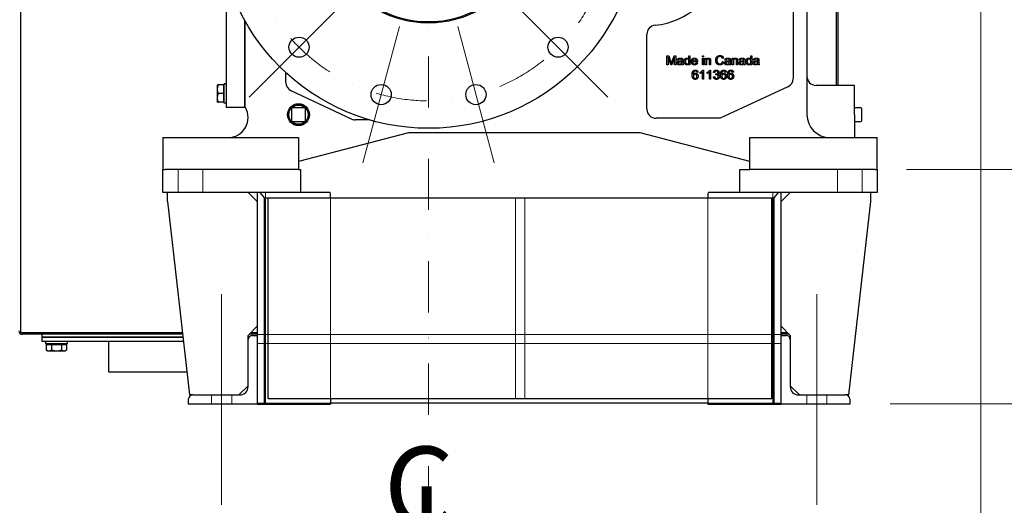
# Model space of a CAD drawing. Units: millimetres. Extents: x 684 to 9196, y 86 to 11986.
# Drawn here: x 1251 to 2327, y 5981 to 6511 of the extents above; entities that cross this region are included whole.
import ezdxf

# ---------------------------------------------------------------- set-up
doc = ezdxf.new("R2010")
doc.units = ezdxf.units.MM
doc.header["$LTSCALE"] = 44
doc.linetypes.add('DASHDOT2', pattern=[12.7, 6.35, -3.175, 0, -3.175])
for name, color, linetype, lineweight in [('Center Mark(Hillmar_metric)', 7, 'Continuous', 18), ('Centerline(Hillmar_metric)', 7, 'Continuous', 18), ('Dimensions(Hillmar_metric)', 7, 'Continuous', 13), ('Hidden Edges(Hillmar_metric)', 7, 'Continuous', 18), ('Symbols(Hillmar_Imperial)', 7, 'Continuous', 18), ('Visible Edges(Hillmar_metric)', 7, 'Continuous', 25)]:
    doc.layers.add(name, color=color, linetype=linetype, lineweight=lineweight)
doc.styles.add('Hillmar_Imperial_Section_view', font='arial.ttf')
doc.styles.add('Hillmar_metric_Dimensions', font='arial.ttf')
doc.dimstyles.new('DEFAULT-ISO-Method 1b-Hillmar_metric', dxfattribs={"dimscale": 44, "dimtxt": 2, "dimasz": 2.5, "dimexe": 1, "dimexo": 1, "dimgap": 0.25, "dimtad": 1, "dimtih": 1, "dimtoh": 1, "dimrnd": 1e-08, "dimdsep": 46, "dimtxsty": 'Hillmar_metric_Dimensions', "dimcen": 0.09, "dimdle": 8, "dimclrd": 7, "dimclre": 7, "dimclrt": 7, "dimazin": 2, "dimtfac": 0.75, "dimtmove": 0, "dimatfit": 3, "dimfxl": 1, "dimtolj": 1, "dimlwd": 9, "dimlwe": 9, "dimarcsym": 0})

# ---------------------------------------------------------------- blocks, each defined once
blk = doc.blocks.new('Center Line')
at = {"layer": 'Symbols(Hillmar_Imperial)', "color": 7, "char_height": 2.007, "attachment_point": 4, "style": 'Hillmar_Imperial_Section_view'}
for s, insert in [('C', (-1.108, 0.476)), ('L', (-0.451, -0.51))]:
    blk.add_mtext(s, dxfattribs=dict(at, insert=insert))
blk = doc.blocks.new('*D31')
at = {"layer": 'Defpoints', "color": 0, "linetype": 'Continuous', "transparency": 16777216}
for p in [(1203.9, 7034), (2300.9, 7001.6), (2300.9, 5524)]:
    blk.add_point(p, dxfattribs=at)
at = {"layer": 'Dimensions(Hillmar_metric)', "color": 7, "linetype": 'Continuous', "lineweight": 9, "transparency": 16777216}
for p, q in [((1203.9, 6990), (1203.9, 5480)), ((2300.9, 6957.6), (2300.9, 5480)), ((1313.9, 5524), (2190.9, 5524))]:
    blk.add_line(p, q, dxfattribs=at)
at = {"layer": 'Dimensions(Hillmar_metric)', "color": 7, "linetype": 'Continuous', "transparency": 16777216}
for points in [[(1313.9, 5542.4), (1313.9, 5505.7), (1203.9, 5524)], [(2190.9, 5542.4), (2190.9, 5505.7), (2300.9, 5524)]]:
    blk.add_solid(points, dxfattribs=at)
at = {"layer": 'Dimensions(Hillmar_metric)', "color": 7, "linetype": 'Continuous', "lineweight": 13, "transparency": 16777216, "insert": (1737.7, 5580), "char_height": 88, "attachment_point": 5, "style": 'Hillmar_metric_Dimensions'}
blk.add_mtext('\\A1;1100', dxfattribs=at)
blk = doc.blocks.new('*D32')
at = {"layer": 'Defpoints', "color": 0, "linetype": 'Continuous', "transparency": 16777216}
for p in [(1697.9, 6622.7), (2175.9, 6347.6), (2435.8, 6347.6)]:
    blk.add_point(p, dxfattribs=at)
at = {"layer": 'Dimensions(Hillmar_metric)', "color": 7, "linetype": 'Continuous', "lineweight": 9, "transparency": 16777216}
for p, q in [((2435.8, 6732.7), (2435.8, 6842.7)), ((2435.8, 6622.7), (2435.8, 6512.7)), ((2435.8, 6512.7), (2435.8, 6457.6)), ((2435.8, 6347.6), (2435.8, 6457.6)), ((2219.9, 6347.6), (2479.8, 6347.6)), ((2435.8, 6237.6), (2435.8, 6127.6))]:
    blk.add_line(p, q, dxfattribs=at)
at = {"layer": 'Dimensions(Hillmar_metric)', "color": 7, "linetype": 'Continuous', "transparency": 16777216}
for points in [[(2417.5, 6732.7), (2454.1, 6732.7), (2435.8, 6622.7)], [(2417.5, 6237.6), (2454.1, 6237.6), (2435.8, 6347.6)]]:
    blk.add_solid(points, dxfattribs=at)
at = {"layer": 'Dimensions(Hillmar_metric)', "color": 7, "linetype": 'Continuous', "lineweight": 13, "transparency": 16777216, "insert": (2437.8, 6930.7), "char_height": 88, "attachment_point": 5, "style": 'Hillmar_metric_Dimensions'}
blk.add_mtext('\\A1;275', dxfattribs=at)
blk = doc.blocks.new('*D33')
at = {"layer": 'Defpoints', "color": 0, "linetype": 'Continuous', "transparency": 16777216}
for p in [(1697.9, 6622.7), (2157.9, 6091.6), (2652.4, 6091.6)]:
    blk.add_point(p, dxfattribs=at)
at = {"layer": 'Dimensions(Hillmar_metric)', "color": 7, "linetype": 'Continuous', "lineweight": 9, "transparency": 16777216}
for p, q in [((2652.4, 6512.7), (2652.4, 6413.1)), ((2652.4, 6201.6), (2652.4, 6301.2)), ((2201.9, 6091.6), (2696.4, 6091.6))]:
    blk.add_line(p, q, dxfattribs=at)
at = {"layer": 'Dimensions(Hillmar_metric)', "color": 7, "linetype": 'Continuous', "transparency": 16777216}
for points in [[(2634.1, 6512.7), (2670.8, 6512.7), (2652.4, 6622.7)], [(2634.1, 6201.6), (2670.8, 6201.6), (2652.4, 6091.6)]]:
    blk.add_solid(points, dxfattribs=at)
at = {"layer": 'Dimensions(Hillmar_metric)', "color": 7, "linetype": 'Continuous', "lineweight": 13, "transparency": 16777216, "insert": (2652.4, 6357.1), "char_height": 88, "attachment_point": 5, "style": 'Hillmar_metric_Dimensions'}
blk.add_mtext('\\A1;531', dxfattribs=at)

msp = doc.modelspace()

# ---------------------------------------------------------------- linework, layer by layer
at = {"layer": 'Center Mark(Hillmar_metric)', "linetype": 'DASHDOT2', "ltscale": 0.2}
for q in [(1697.8953, 5952.2317), (1697.8953, 6326.6657)]:
    msp.add_line((1697.8953, 6918.6657), q, dxfattribs=at)
at = {"layer": 'Center Mark(Hillmar_metric)'}
for p, q in [((1502.0268, 6426.7972), (1610.9212, 6535.6916)), ((1784.8695, 6535.6916), (1893.7639, 6426.7972)), ((1626.2025, 6355.1043), (1666.0606, 6503.8569)), ((1769.5882, 6355.1043), (1729.7301, 6503.8569))]:
    msp.add_line(p, q, dxfattribs=at)
at = {"layer": 'Center Mark(Hillmar_metric)', "linetype": 'DASHDOT2', "ltscale": 0.2}
msp.add_arc((1697.8953, 6622.6657), 200, 292.9411249, 285, dxfattribs=at)
at = {"layer": 'Centerline(Hillmar_metric)'}
for p, q in [((1471.8953, 5981.5657), (1471.8953, 6211.5657)), ((2121.8953, 5981.5657), (2121.8953, 6211.5657))]:
    msp.add_line(p, q, dxfattribs=at)
at = {"layer": 'Hidden Edges(Hillmar_metric)'}
for p, q in [((1424.3953, 6347.5657), (1424.3953, 6322.5657)), ((1451.3953, 6347.5657), (1451.3953, 6322.5657)), ((2144.3953, 6322.5657), (2144.3953, 6347.5657)), ((2171.3953, 6322.5657), (2171.3953, 6347.5657)), ((1519.8953, 6322.5657), (1519.8953, 6091.5657)), ((2073.8953, 6322.5657), (2073.8953, 6091.5657)), ((1590.8953, 6316.5657), (1590.8953, 6097.5657)), ((1792.8953, 6097.5657), (1792.8953, 6316.5657)), ((1802.8953, 6316.5657), (1802.8953, 6097.5657)), ((2002.8953, 6316.5657), (2002.8953, 6097.5657)), ((2082.8953, 6167.5657), (1510.8953, 6167.5657)), ((2082.8953, 6157.5657), (1510.8953, 6157.5657)), ((1460.8953, 6091.5657), (1460.8953, 6101.5657)), ((1482.8953, 6091.5657), (1482.8953, 6101.5657)), ((2110.8953, 6091.5657), (2110.8953, 6101.5657)), ((2132.8953, 6091.5657), (2132.8953, 6101.5657)), ((1590.8953, 6092.5657), (1510.8953, 6092.5657)), ((2082.8953, 6092.5657), (2002.8953, 6092.5657))]:
    msp.add_line(p, q, dxfattribs=at)
at = {"layer": 'Visible Edges(Hillmar_metric)'}
for p, q in [((1252.3953, 7043.963), (1252.3953, 6169.6657)), ((2111.1453, 6883.5657), (2111.1453, 6407.5657)), ((2096.1453, 6876.5657), (2096.1453, 6447.1245)), ((2143.3953, 6439.5657), (2143.3953, 6848.2962)), ((2145.3791, 6439.5657), (2145.3791, 6848.8494)), ((1477.1453, 6415.5657), (1477.1453, 6558.0946)), ((1497.1453, 6415.5657), (1497.1453, 6510.4185)), ((1497.1453, 6510.4185), (1497.1453, 6415.5657)), ((1936.3953, 6413.5657), (1936.3953, 6495.2935)), ((1958.2462, 6462.0029), (1958.2462, 6472.0029)), ((1958.2462, 6472.0029), (1960.2355, 6472.0029)), ((1962.4154, 6462.0029), (1959.519, 6470.5166)), ((1959.519, 6470.5166), (1959.519, 6462.0029)), ((1960.2355, 6472.0029), (1962.6059, 6464.9221)), ((1966.5236, 6470.3718), (1963.6044, 6462.0029)), ((1963.6196, 6465.044), (1966.0205, 6472.0029)), ((1966.0205, 6472.0029), (1967.7965, 6472.0029)), ((1966.5236, 6462.0029), (1966.5236, 6470.3718)), ((1967.7965, 6472.0029), (1967.7965, 6462.0029)), ((1970.769, 6467.0181), (1969.5648, 6467.1782)), ((1974.3894, 6465.1888), (1974.3971, 6465.6385)), ((1975.6318, 6466.6751), (1975.6318, 6465.0364)), ((1982.1486, 6468.4205), (1982.1486, 6472.0029)), ((1982.1486, 6472.0029), (1983.3757, 6472.0029)), ((1982.2401, 6462.0029), (1982.2401, 6462.9175)), ((1983.3757, 6472.0029), (1983.3757, 6462.0029)), ((1991.5617, 6465.3108), (1986.1577, 6465.3108)), ((1986.2263, 6466.3169), (1990.2736, 6466.3169)), ((1990.2584, 6464.3428), (1991.5312, 6464.1827)), ((1996.958, 6470.5928), (1996.958, 6472.0029)), ((1996.958, 6472.0029), (1998.1852, 6472.0029)), ((1998.1852, 6470.5928), (1996.958, 6470.5928)), ((1996.958, 6469.2513), (1998.1852, 6469.2513)), ((1996.958, 6462.0029), (1996.958, 6469.2513)), ((1998.1852, 6472.0029), (1998.1852, 6470.5928)), ((1998.1852, 6469.2513), (1998.1852, 6462.0029)), ((2000.0526, 6469.2513), (2001.1577, 6469.2513)), ((2000.0526, 6462.0029), (2000.0526, 6469.2513)), ((2001.1577, 6469.2513), (2001.1577, 6468.2224)), ((2001.2797, 6465.9586), (2001.2797, 6462.0029)), ((2004.7096, 6462.0029), (2004.7096, 6466.4083)), ((2005.9367, 6466.4541), (2005.9367, 6462.0029)), ((2020.144, 6469.2666), (2018.8407, 6468.9541)), ((2018.9855, 6465.5166), (2020.3117, 6465.1812)), ((2022.7888, 6467.0181), (2021.5846, 6467.1782)), ((2026.4093, 6465.1888), (2026.4169, 6465.6385)), ((2027.6516, 6466.6751), (2027.6516, 6465.0364)), ((2029.5571, 6469.2513), (2030.6623, 6469.2513)), ((2029.5571, 6462.0029), (2029.5571, 6469.2513)), ((2030.6623, 6469.2513), (2030.6623, 6468.2224)), ((2030.7843, 6465.9586), (2030.7843, 6462.0029)), ((2034.2141, 6462.0029), (2034.2141, 6466.4083)), ((2035.4413, 6466.4541), (2035.4413, 6462.0029)), ((2038.3224, 6467.0181), (2037.1181, 6467.1782)), ((2041.9428, 6465.1888), (2041.9504, 6465.6385)), ((2043.1852, 6466.6751), (2043.1852, 6465.0364)), ((2049.7019, 6472.0029), (2050.9291, 6472.0029)), ((2049.7019, 6468.4205), (2049.7019, 6472.0029)), ((2049.7934, 6462.0029), (2049.7934, 6462.9175)), ((2050.9291, 6472.0029), (2050.9291, 6462.0029)), ((2053.8559, 6467.0181), (2052.6516, 6467.1782)), ((2057.4763, 6465.1888), (2057.484, 6465.6385)), ((2058.7187, 6466.6751), (2058.7187, 6465.0364)), ((1542.1453, 6442.5455), (1542.1453, 6453.4264)), ((1959.519, 6462.0029), (1958.2462, 6462.0029)), ((1963.6044, 6462.0029), (1962.4154, 6462.0029)), ((1967.7965, 6462.0029), (1966.5236, 6462.0029)), ((1976.0205, 6462.0029), (1974.7401, 6462.0029)), ((1983.3757, 6462.0029), (1982.2401, 6462.0029)), ((1992.1143, 6453.8116), (1990.8948, 6453.7125)), ((1994.439, 6452.6073), (1994.439, 6453.7963)), ((1996.8933, 6446.2658), (1996.8933, 6454.0859)), ((1998.1852, 6462.0029), (1996.958, 6462.0029)), ((1997.3277, 6456.3039), (1998.1204, 6456.3039)), ((1998.1204, 6456.3039), (1998.1204, 6446.2658)), ((2001.2797, 6462.0029), (2000.0526, 6462.0029)), ((2002.2058, 6452.6073), (2002.2058, 6453.7963)), ((2004.66, 6446.2658), (2004.66, 6454.0859)), ((2005.9367, 6462.0029), (2004.7096, 6462.0029)), ((2005.0945, 6456.3039), (2005.8872, 6456.3039)), ((2005.8872, 6456.3039), (2005.8872, 6446.2658)), ((2010.3917, 6453.4914), (2009.1646, 6453.7125)), ((2011.4664, 6451.0067), (2011.596, 6452.0814)), ((2023.1814, 6453.8116), (2021.9619, 6453.7125)), ((2028.0404, 6462.0029), (2026.7599, 6462.0029)), ((2030.7843, 6462.0029), (2029.5571, 6462.0029)), ((2030.9481, 6453.8116), (2029.7286, 6453.7125)), ((2035.4413, 6462.0029), (2034.2141, 6462.0029)), ((2043.5739, 6462.0029), (2042.2934, 6462.0029)), ((2050.9291, 6462.0029), (2049.7934, 6462.0029)), ((2059.1074, 6462.0029), (2057.8269, 6462.0029)), ((1474.6453, 6441.0735), (1474.6453, 6441.1157)), ((1476.2793, 6441.1157), (1474.6453, 6441.1157)), ((1474.6453, 6440.9352), (1474.6453, 6441.0735)), ((1474.6453, 6420.0157), (1474.6453, 6440.9352)), ((1998.1204, 6446.2658), (1996.8933, 6446.2658)), ((2005.8872, 6446.2658), (2004.66, 6446.2658)), ((2009.0426, 6448.9183), (2010.2698, 6449.0783)), ((1467.1452, 6440.0657), (1467.1452, 6435.3157)), ((1467.1452, 6435.3157), (1467.1452, 6425.8157)), ((1474.0452, 6440.0657), (1467.9937, 6440.0657)), ((1474.0452, 6430.5657), (1467.9937, 6430.5657)), ((1474.0452, 6440.0657), (1474.0452, 6430.5657)), ((1474.0452, 6439.1657), (1474.6453, 6439.1657)), ((1474.0452, 6430.5657), (1474.0452, 6421.0657)), ((1613.6691, 6402.8227), (1547.9191, 6433.4824)), ((2090.3715, 6438.0614), (2016.3953, 6403.5657)), ((2162.8953, 6439.5657), (2121.1453, 6439.5657)), ((2162.8953, 6407.5657), (2162.8953, 6439.5657)), ((1467.1452, 6425.8157), (1467.1452, 6421.0657)), ((1474.0452, 6421.0657), (1467.9937, 6421.0657)), ((1474.0452, 6421.9657), (1474.6453, 6421.9657)), ((1477.1453, 6420.0157), (1474.6453, 6420.0157)), ((1497.1453, 6415.5657), (1477.1453, 6415.5657)), ((1497.9479, 6415.5657), (1497.1453, 6415.5657)), ((1548.3953, 6414.0657), (1548.3953, 6401.0657)), ((1562.3953, 6415.0657), (1549.3953, 6415.0657)), ((1563.3953, 6401.0657), (1563.3953, 6414.0657)), ((2169.8953, 6415.0657), (2162.8953, 6415.0657)), ((2170.8953, 6401.0657), (2170.8953, 6414.0657)), ((1549.3953, 6400.0657), (1562.3953, 6400.0657)), ((1633.4268, 6401.8857), (1617.8953, 6401.8857)), ((2016.3953, 6403.5657), (1946.3953, 6403.5657)), ((2162.8953, 6407.5657), (2162.8953, 6392.5657)), ((2162.8953, 6400.0657), (2169.8953, 6400.0657)), ((1675.8953, 6387.5657), (1555.8953, 6356.5657)), ((1928.8953, 6387.5657), (1675.8953, 6387.5657)), ((2048.8953, 6356.5657), (1928.8953, 6387.5657)), ((2162.8953, 6392.5657), (2162.8953, 6382.5657)), ((1407.8953, 6382.5657), (1419.8953, 6382.5657)), ((1407.8953, 6382.5657), (1407.8953, 6347.5657)), ((1419.8953, 6382.5657), (1555.8953, 6382.5657)), ((1555.8953, 6382.5657), (1555.8953, 6347.5657)), ((2048.8953, 6382.5657), (2175.8953, 6382.5657)), ((2048.8953, 6347.5657), (2048.8953, 6382.5657)), ((2175.8953, 6382.5657), (2187.8953, 6382.5657)), ((2187.8953, 6347.5657), (2187.8953, 6382.5657)), ((1407.8953, 6347.5657), (1410.1485, 6347.5657)), ((1407.8953, 6322.5657), (1407.8953, 6347.5657)), ((1419.8953, 6347.5657), (1410.1485, 6347.5657)), ((1555.8953, 6347.5657), (1419.8953, 6347.5657)), ((1555.8953, 6347.5657), (1557.8953, 6347.5657)), ((1557.8953, 6347.5657), (1557.8953, 6322.5657)), ((2037.8953, 6322.5657), (2037.8953, 6347.5657)), ((2037.8953, 6347.5657), (2048.8953, 6347.5657)), ((2175.8953, 6347.5657), (2048.8953, 6347.5657)), ((2185.6421, 6347.5657), (2175.8953, 6347.5657)), ((2185.6421, 6347.5657), (2187.8953, 6347.5657)), ((2187.8953, 6347.5657), (2187.8953, 6322.5657)), ((1557.8953, 6322.5657), (1407.8953, 6322.5657)), ((1412.8953, 6312.5657), (1412.8953, 6322.5657)), ((1500.8953, 6322.5657), (1510.8953, 6312.5657)), ((1510.8953, 6322.5657), (1510.8953, 6166.5657)), ((1518.8953, 6316.5657), (1514.0953, 6322.5657)), ((1590.3077, 6322.5657), (1557.8953, 6322.5657)), ((2037.8953, 6322.5657), (2003.483, 6322.5657)), ((2187.8953, 6322.5657), (2037.8953, 6322.5657)), ((2079.6953, 6322.5657), (2074.8953, 6316.5657)), ((2082.8953, 6166.5657), (2082.8953, 6322.5657)), ((2082.8953, 6312.5657), (2092.8953, 6322.5657)), ((2180.8953, 6312.5657), (2180.8953, 6322.5657)), ((1412.8953, 6312.5657), (1436.8953, 6101.5657)), ((1518.8953, 6091.5657), (1518.8953, 6316.5657)), ((1518.8953, 6316.5657), (1522.8953, 6316.5657)), ((1522.8953, 6316.5657), (2072.8953, 6316.5657)), ((1522.8953, 6097.5657), (1522.8953, 6316.5657)), ((1590.8953, 6316.5657), (1590.8953, 6319.865)), ((2002.8953, 6319.865), (2002.8953, 6316.5657)), ((2072.8953, 6316.5657), (2074.8953, 6316.5657)), ((2072.8953, 6097.5657), (2072.8953, 6316.5657)), ((2074.8953, 6316.5657), (2074.8953, 6091.5657)), ((2156.8953, 6101.5657), (2180.8953, 6312.5657)), ((1510.8953, 6176.5657), (1500.8953, 6166.5657)), ((2092.8953, 6166.5657), (2082.8953, 6176.5657)), ((1252.3953, 6169.6657), (1429.1494, 6169.6657)), ((1429.375, 6167.682), (1254.3791, 6167.682)), ((1275.4116, 6167.682), (1275.4116, 6164.682)), ((1275.4116, 6167.682), (1275.4116, 6164.682)), ((1275.4116, 6164.682), (1280.4116, 6164.682)), ((1275.4116, 6164.682), (1275.4116, 6159.682)), ((1280.4116, 6164.682), (1275.4116, 6164.682)), ((1280.4116, 6164.682), (1275.4116, 6164.682)), ((1280.4116, 6164.682), (1429.7162, 6164.682)), ((1429.7162, 6164.682), (1280.4116, 6164.682)), ((1429.7162, 6164.682), (1280.4116, 6164.682)), ((1500.8953, 6162.0657), (1500.8953, 6166.5657)), ((1500.8953, 6110.5657), (1500.8953, 6162.0657)), ((1510.8953, 6167.682), (1502.0116, 6167.682)), ((1503.9953, 6169.6657), (1510.8953, 6169.6657)), ((1505.3953, 6166.5657), (1510.8953, 6166.5657)), ((1510.8953, 6166.5657), (1510.8953, 6091.5657)), ((2082.8953, 6169.6657), (2089.7953, 6169.6657)), ((2091.7791, 6167.682), (2082.8953, 6167.682)), ((2082.8953, 6091.5657), (2082.8953, 6166.5657)), ((2082.8953, 6166.5657), (2088.3953, 6166.5657)), ((2092.8953, 6166.5657), (2092.8953, 6162.0657)), ((2092.8953, 6162.0657), (2092.8953, 6110.5657)), ((1280.4116, 6159.682), (1275.4116, 6159.682)), ((1279.4116, 6159.682), (1279.4116, 6157.182)), ((1279.4116, 6159.682), (1279.4116, 6157.182)), ((1303.4116, 6157.182), (1279.4116, 6157.182)), ((1303.4116, 6157.182), (1279.4116, 6157.182)), ((1430.2849, 6159.682), (1280.4116, 6159.682)), ((1280.4482, 6156.5819), (1280.4482, 6150.5304)), ((1280.4482, 6156.5819), (1286.2511, 6156.5819)), ((1282.8116, 6156.5819), (1282.8116, 6157.182)), ((1286.2511, 6156.5819), (1286.2511, 6150.5304)), ((1286.2511, 6156.5819), (1297.2145, 6156.5819)), ((1297.2145, 6156.5819), (1297.2145, 6150.5304)), ((1297.2145, 6156.5819), (1302.375, 6156.5819)), ((1300.0116, 6156.5819), (1300.0116, 6157.182)), ((1302.375, 6156.5819), (1302.375, 6150.5304)), ((1303.4116, 6159.682), (1303.4116, 6157.182)), ((1303.4116, 6159.682), (1303.4116, 6157.182)), ((1348.6116, 6126.582), (1348.6116, 6159.682)), ((1281.9116, 6149.6819), (1280.646, 6150.4126)), ((1281.9116, 6149.6819), (1283.3497, 6149.6819)), ((1283.3497, 6149.6819), (1291.7328, 6149.6819)), ((1291.7328, 6149.6819), (1299.7947, 6149.6819)), ((1299.7947, 6149.6819), (1300.9116, 6149.6819)), ((1300.9116, 6149.6819), (1302.1772, 6150.4126)), ((1348.6116, 6126.582), (1434.0499, 6126.582)), ((1500.8953, 6111.5657), (1490.8953, 6101.5657)), ((2102.8953, 6101.5657), (2092.8953, 6111.5657)), ((1435.8953, 6091.5657), (1435.8953, 6097.0657)), ((1440.3953, 6101.5657), (1436.8953, 6101.5657)), ((1440.3953, 6101.5657), (1491.8953, 6101.5657)), ((1522.8953, 6097.5657), (2072.8953, 6097.5657)), ((1590.8953, 6097.5657), (1590.8953, 6091.5657)), ((2002.8953, 6097.5657), (2002.8953, 6091.5657)), ((2101.8953, 6101.5657), (2153.3953, 6101.5657)), ((2156.8953, 6101.5657), (2153.3953, 6101.5657)), ((2157.8953, 6097.0657), (2157.8953, 6091.5657)), ((1510.8953, 6091.5657), (1435.8953, 6091.5657)), ((1510.8953, 6091.5657), (1518.8953, 6091.5657)), ((1518.8953, 6091.5657), (1590.8953, 6091.5657)), ((2002.8953, 6092.5657), (1590.8953, 6092.5657)), ((2002.8953, 6091.5657), (2074.8953, 6091.5657)), ((2074.8953, 6091.5657), (2082.8953, 6091.5657)), ((2157.8953, 6091.5657), (2082.8953, 6091.5657))]:
    msp.add_line(p, q, dxfattribs=at)
for centre, radius in [((1697.8953, 6622.6657), 230), ((1556.474, 6481.2444), 11), ((1839.3167, 6481.2444), 11), ((1646.1315, 6429.4806), 11), ((1749.6591, 6429.4806), 11), ((1555.8953, 6407.5657), 11.9063), ((1555.8953, 6407.5657), 11), ((1555.8953, 6407.5657), 10.5)]:
    msp.add_circle(centre, radius, dxfattribs=at)
for centre, radius, start, end in [((1936.3953, 6589.7657), 85, 276.0423284, 55.8267023), ((1946.3953, 6495.2935), 10, 96.0423284, 180), ((1552.1453, 6442.5455), 10, 180, 245), ((2086.1453, 6447.1245), 10, 295, 0), ((2121.1453, 6449.5657), 10, 180, 270), ((1478.8953, 6404.5657), 22, 270, 30), ((1549.3953, 6414.0657), 1, 90, 180), ((1562.3953, 6414.0657), 1, 0, 90), ((1946.3953, 6413.5657), 10, 180, 270), ((2169.8953, 6414.0657), 1, 0, 90), ((1549.3953, 6401.0657), 1, 180, 270), ((1562.3953, 6401.0657), 1, 270, 0), ((1617.8953, 6411.8857), 10, 245, 270), ((2136.1453, 6407.5657), 25, 180, 270), ((2169.8953, 6401.0657), 1, 270, 0), ((1584.3953, 6319.865), 6.5, 0, 24.5509709), ((2009.3953, 6319.865), 6.5, 155.4490291, 180), ((1254.3791, 6171.6495), 3.9675, 180, 270), ((1505.3953, 6162.0657), 4.5, 90, 180), ((2088.3953, 6162.0657), 4.5, 0, 90), ((1491.8953, 6110.5657), 9, 270, 0), ((2101.8953, 6110.5657), 9, 180, 270), ((1440.3953, 6097.0657), 4.5, 90, 180), ((2153.3953, 6097.0657), 4.5, 0, 90)]:
    msp.add_arc(centre, radius, start, end, dxfattribs=at)
for centre, start_param, end_param in [((1476.2793, 6430.5657), 1.523385202, 1.660335417), ((1478.0114, 6430.5657), 1.618207452, 1.756060533)]:
    msp.add_ellipse(centre, major_axis=(18.2731, 0), ratio=0.577350269, start_param=start_param, end_param=end_param, dxfattribs=at)
for points, knots in [([(1756.9959, 6721.3173), (1753.1403, 6723.6271), (1749.1507, 6725.71), (1745.0471, 6727.5548), (1731.5753, 6733.6109), (1717.0621, 6737.0152), (1687.4236, 6738.1519), (1672.577, 6735.8283), (1651.626, 6728.2069), (1644.9304, 6725.0108), (1636.9944, 6720.2339), (1635.4242, 6719.236), (1633.1228, 6717.6939), (1632.3728, 6717.1783), (1628.5816, 6714.5053), (1625.6406, 6712.2099), (1617.1673, 6704.9069), (1612.0054, 6699.5002), (1602.8059, 6687.7696), (1598.7891, 6681.4744), (1592.0303, 6668.1969), (1589.3043, 6661.2463), (1585.2333, 6646.9109), (1583.8991, 6639.5597), (1582.6726, 6624.7091), (1582.782, 6617.245), (1584.444, 6602.4313), (1585.9949, 6595.117), (1590.4931, 6580.8867), (1593.4308, 6574.0048), (1600.5984, 6560.908), (1604.8112, 6554.7241), (1611.9847, 6546.1262), (1614.514, 6543.3784), (1622.4781, 6535.5295), (1628.2793, 6530.8284), (1640.7166, 6522.6097), (1647.3242, 6519.1129), (1661.1156, 6513.4515), (1668.266, 6511.2988), (1682.882, 6508.4068), (1690.3129, 6507.6744), (1705.2156, 6507.6572), (1712.652, 6508.3732), (1727.2735, 6511.2326), (1734.4242, 6513.3676), (1748.2247, 6518.9952), (1754.8409, 6522.4767), (1767.31, 6530.6749), (1773.1327, 6535.3729), (1783.7856, 6545.831), (1788.5904, 6551.5664), (1794.9133, 6560.8075), (1796.8698, 6563.9888), (1802.2573, 6573.7875), (1805.2035, 6580.6486), (1809.7304, 6594.8531), (1811.2985, 6602.1633), (1812.9958, 6616.9751), (1813.1227, 6624.4413), (1811.9305, 6639.2936), (1810.6141, 6646.6445), (1807.5856, 6657.4069), (1806.4011, 6660.9463), (1799.5968, 6678.4072), (1791.4611, 6691.1912), (1776.1209, 6707.2694), (1770.6625, 6712.0075), (1762.2649, 6718.0138), (1759.6624, 6719.7198), (1756.9959, 6721.3173)], [-1.349762665, -1.349762665, -1.349762665, -1.349762665, 0, 0, 0, 4.431180719, 4.431180719, 8.898051511, 8.898051511, 11.118291462, 11.118291462, 11.676215832, 11.676215832, 11.949206468, 11.949206468, 13.06752308, 13.06752308, 15.304254278, 15.304254278, 17.538758146, 17.538758146, 19.772807565, 19.772807565, 22.00838649, 22.00838649, 24.242072362, 24.242072362, 26.479297844, 26.479297844, 28.71817965, 28.71817965, 30.956988253, 30.956988253, 32.076379237, 32.076379237, 34.310468908, 34.310468908, 36.54723604, 36.54723604, 38.781503252, 38.781503252, 41.015632022, 41.015632022, 43.250909108, 43.250909108, 45.483731166, 45.483731166, 47.720621619, 47.720621619, 49.959020182, 49.959020182, 52.197520691, 52.197520691, 53.31687661, 53.31687661, 55.550826055, 55.550826055, 57.78764151, 57.78764151, 60.021683661, 60.021683661, 62.255907583, 62.255907583, 63.374508986, 63.374508986, 67.875680179, 67.875680179, 70.038528641, 70.038528641, 70.97202077, 70.97202077, 70.97202077, 70.97202077]), ([(1756.2379, 6720.052), (1765.2333, 6714.6941), (1773.5088, 6708.0399), (1790.7961, 6689.5114), (1798.7458, 6676.9011), (1809.2264, 6649.2394), (1811.7803, 6634.5703), (1810.9881, 6605.0542), (1807.7934, 6590.5151), (1795.8928, 6563.541), (1787.4342, 6551.2945), (1766.2394, 6530.8654), (1753.7717, 6522.7199), (1726.4237, 6511.8325), (1711.7969, 6509.0011), (1682.3047, 6509.2862), (1667.6951, 6512.2035), (1640.4717, 6523.6673), (1628.0573, 6531.9059), (1607.1932, 6552.8695), (1598.8323, 6565.2056), (1587.4793, 6592.5498), (1584.4302, 6607.1413), (1584.3171, 6636.7717), (1587.045, 6651.4319), (1598.2086, 6678.8963), (1606.311, 6691.4216), (1627.0678, 6712.5681), (1639.3031, 6721.0442), (1669.4485, 6734.0325), (1684.5944, 6735.9268), (1695.6859, 6736.1237), (1704.1626, 6736.2741), (1712.633, 6735.4814), (1729.0833, 6732.0756), (1737.1554, 6729.4793), (1748.8357, 6724.1849), (1752.5943, 6722.2223), (1756.2379, 6720.052)], [-51.031477258, -51.031477258, -51.031477258, -51.031477258, -47.989031808, -47.989031808, -43.877518028, -43.877518028, -39.883920975, -39.883920975, -36.002614157, -36.002614157, -32.233980041, -32.233980041, -28.57869473, -28.57869473, -25.033901127, -25.033901127, -21.603437033, -21.603437033, -18.287461763, -18.287461763, -15.084319378, -15.084319378, -11.990900579, -11.990900579, -9.002998781, -9.002998781, -6.115648548, -6.115648548, -3.32799301, -3.32799301, 0, 0, 0, 2.543400459, 2.543400459, 5.039660122, 5.039660122, 6.27200763, 6.27200763, 6.27200763, 6.27200763])]:
    msp.add_open_spline(points, degree=3, knots=knots, dxfattribs=at)
for points in [[(1962.6059, 6464.9221), (1962.9337, 6463.9312), (1963.0861, 6463.4434)], [(1963.0861, 6463.4434), (1963.2538, 6463.9846), (1963.6196, 6465.044)], [(1969.3513, 6463.916), (1969.3513, 6464.4495), (1969.8391, 6465.326), (1970.6166, 6465.8596), (1971.112, 6465.9891)], [(1971.8285, 6461.8428), (1970.6318, 6461.8428), (1969.3513, 6463.0089), (1969.3513, 6463.916)], [(1969.5648, 6467.1782), (1969.7248, 6467.948), (1970.4794, 6468.9007), (1971.8971, 6469.4114), (1972.8269, 6469.4114)], [(1972.3925, 6465.1736), (1971.6303, 6465.0669), (1971.0053, 6464.7925), (1970.6623, 6464.2666), (1970.6623, 6463.9464)], [(1970.6623, 6463.9464), (1970.6623, 6463.4586), (1971.4016, 6462.8032), (1972.1181, 6462.8032)], [(1972.6516, 6468.3977), (1971.7904, 6468.3977), (1970.9672, 6467.7879), (1970.769, 6467.0181)], [(1971.112, 6465.9891), (1971.4702, 6466.0882), (1972.2019, 6466.1797)], [(1974.4962, 6462.8946), (1973.8102, 6462.3154), (1972.5526, 6461.8428), (1971.8285, 6461.8428)], [(1972.1181, 6462.8032), (1972.8269, 6462.8032), (1973.9321, 6463.4205), (1974.1913, 6463.9617)], [(1972.2019, 6466.1797), (1973.6882, 6466.355), (1974.3894, 6466.5989)], [(1974.3971, 6465.6385), (1973.7263, 6465.3641), (1972.3925, 6465.1736)], [(1974.0465, 6467.9785), (1973.5815, 6468.3977), (1972.6516, 6468.3977)], [(1972.8269, 6469.4114), (1973.7568, 6469.4114), (1974.9154, 6468.9769), (1975.4641, 6468.3138), (1975.5709, 6467.8108)], [(1974.3971, 6466.919), (1974.3971, 6467.6736), (1974.0465, 6467.9785)], [(1974.1913, 6463.9617), (1974.3894, 6464.3809), (1974.3894, 6465.1888)], [(1974.3894, 6466.5989), (1974.3971, 6466.8504), (1974.3971, 6466.919)], [(1974.7401, 6462.0029), (1974.5495, 6462.3839), (1974.4962, 6462.8946)], [(1975.5709, 6467.8108), (1975.6318, 6467.4907), (1975.6318, 6466.6751)], [(1975.6318, 6465.0364), (1975.6318, 6463.3291), (1975.7919, 6462.4221), (1976.0205, 6462.0029)], [(1977.0952, 6465.6233), (1977.0952, 6466.7056), (1977.8193, 6468.4739), (1979.2599, 6469.4114), (1980.1516, 6469.4114)], [(1980.2126, 6461.8428), (1979.3437, 6461.8428), (1977.8955, 6462.7955), (1977.0952, 6464.5105), (1977.0952, 6465.6233)], [(1980.2812, 6468.3977), (1979.458, 6468.3977), (1978.3605, 6467.0562), (1978.3605, 6465.6233)], [(1978.3605, 6465.6233), (1978.3605, 6464.2285), (1979.5343, 6462.8489), (1980.3346, 6462.8489)], [(1980.1516, 6469.4114), (1980.8071, 6469.4114), (1981.8285, 6468.8626), (1982.1486, 6468.4205)], [(1982.2401, 6462.9175), (1981.5541, 6461.8428), (1980.2126, 6461.8428)], [(1982.2629, 6465.5166), (1982.2629, 6467.0029), (1981.1196, 6468.3977), (1980.2812, 6468.3977)], [(1980.3346, 6462.8489), (1981.1349, 6462.8489), (1982.2629, 6464.1675), (1982.2629, 6465.5166)], [(1984.8925, 6465.5623), (1984.8925, 6467.3916), (1986.7751, 6469.4114), (1988.2766, 6469.4114)], [(1988.3452, 6461.8428), (1986.7523, 6461.8428), (1984.8925, 6463.8016), (1984.8925, 6465.5623)], [(1986.1577, 6465.3108), (1986.2263, 6464.1141), (1987.4382, 6462.8489), (1988.3452, 6462.8489)], [(1988.2843, 6468.4053), (1987.4382, 6468.4053), (1986.2873, 6467.2696), (1986.2263, 6466.3169)], [(1988.2766, 6469.4114), (1989.7248, 6469.4114), (1991.5693, 6467.4297), (1991.5693, 6465.6385)], [(1989.8087, 6467.6964), (1989.2218, 6468.4053), (1988.2843, 6468.4053)], [(1988.3452, 6462.8489), (1989.0236, 6462.8489), (1989.9763, 6463.5654), (1990.2584, 6464.3428)], [(1991.5312, 6464.1827), (1991.2263, 6463.0699), (1989.6029, 6461.8428), (1988.3452, 6461.8428)], [(1990.2736, 6466.3169), (1990.1898, 6467.2315), (1989.8087, 6467.6964)], [(1991.5693, 6465.6385), (1991.5693, 6465.5318), (1991.5617, 6465.3108)], [(2001.1577, 6468.2224), (2001.958, 6469.4114), (2003.4596, 6469.4114)], [(2003.2004, 6468.3443), (2002.4154, 6468.3443), (2001.2797, 6467.3458), (2001.2797, 6465.9586)], [(2004.7096, 6466.4083), (2004.7096, 6467.1553), (2004.4199, 6467.9022), (2003.6959, 6468.3443), (2003.2004, 6468.3443)], [(2003.4596, 6469.4114), (2004.1151, 6469.4114), (2005.2126, 6468.9388), (2005.7614, 6468.1766), (2005.8681, 6467.6507)], [(2005.8681, 6467.6507), (2005.9367, 6467.3077), (2005.9367, 6466.4541)], [(2011.4702, 6467.0791), (2011.4702, 6468.6416), (2012.6669, 6470.9739), (2014.8696, 6472.1782), (2016.1959, 6472.1782)], [(2016.173, 6461.8352), (2014.5571, 6461.8352), (2012.5297, 6463.1538), (2011.4702, 6465.6461), (2011.4702, 6467.0791)], [(2016.1654, 6471.0425), (2015.0144, 6471.0425), (2013.4596, 6469.9373), (2012.8346, 6468.0775), (2012.8346, 6467.0867)], [(2012.8346, 6467.0867), (2012.8346, 6465.8138), (2013.5815, 6463.9083), (2015.144, 6462.9708), (2016.0587, 6462.9708)], [(2016.0587, 6462.9708), (2017.1715, 6462.9708), (2018.7111, 6464.2513), (2018.9855, 6465.5166)], [(2018.8407, 6468.9541), (2018.4901, 6470.044), (2017.1715, 6471.0425), (2016.1654, 6471.0425)], [(2020.3117, 6465.1812), (2019.8925, 6463.5501), (2017.7355, 6461.8352), (2016.173, 6461.8352)], [(2016.1959, 6472.1782), (2017.6974, 6472.1782), (2019.7401, 6470.6461), (2020.144, 6469.2666)], [(2021.3712, 6463.916), (2021.3712, 6464.4495), (2021.859, 6465.326), (2022.6364, 6465.8596), (2023.1318, 6465.9891)], [(2023.8483, 6461.8428), (2022.6516, 6461.8428), (2021.3712, 6463.0089), (2021.3712, 6463.916)], [(2021.5846, 6467.1782), (2021.7446, 6467.948), (2022.4992, 6468.9007), (2023.9169, 6469.4114), (2024.8468, 6469.4114)], [(2024.4123, 6465.1736), (2023.6501, 6465.0669), (2023.0251, 6464.7925), (2022.6821, 6464.2666), (2022.6821, 6463.9464)], [(2022.6821, 6463.9464), (2022.6821, 6463.4586), (2023.4215, 6462.8032), (2024.1379, 6462.8032)], [(2024.6715, 6468.3977), (2023.8102, 6468.3977), (2022.987, 6467.7879), (2022.7888, 6467.0181)], [(2023.1318, 6465.9891), (2023.4901, 6466.0882), (2024.2218, 6466.1797)], [(2026.516, 6462.8946), (2025.83, 6462.3154), (2024.5724, 6461.8428), (2023.8483, 6461.8428)], [(2024.1379, 6462.8032), (2024.8468, 6462.8032), (2025.9519, 6463.4205), (2026.2111, 6463.9617)], [(2024.2218, 6466.1797), (2025.708, 6466.355), (2026.4093, 6466.5989)], [(2026.4169, 6465.6385), (2025.7462, 6465.3641), (2024.4123, 6465.1736)], [(2026.0663, 6467.9785), (2025.6013, 6468.3977), (2024.6715, 6468.3977)], [(2024.8468, 6469.4114), (2025.7766, 6469.4114), (2026.9352, 6468.9769), (2027.484, 6468.3138), (2027.5907, 6467.8108)], [(2026.4169, 6466.919), (2026.4169, 6467.6736), (2026.0663, 6467.9785)], [(2026.2111, 6463.9617), (2026.4093, 6464.3809), (2026.4093, 6465.1888)], [(2026.4093, 6466.5989), (2026.4169, 6466.8504), (2026.4169, 6466.919)], [(2026.7599, 6462.0029), (2026.5693, 6462.3839), (2026.516, 6462.8946)], [(2027.5907, 6467.8108), (2027.6516, 6467.4907), (2027.6516, 6466.6751)], [(2027.6516, 6465.0364), (2027.6516, 6463.3291), (2027.8117, 6462.4221), (2028.0404, 6462.0029)], [(2030.6623, 6468.2224), (2031.4626, 6469.4114), (2032.9641, 6469.4114)], [(2032.705, 6468.3443), (2031.9199, 6468.3443), (2030.7843, 6467.3458), (2030.7843, 6465.9586)], [(2034.2141, 6466.4083), (2034.2141, 6467.1553), (2033.9245, 6467.9022), (2033.2004, 6468.3443), (2032.705, 6468.3443)], [(2032.9641, 6469.4114), (2033.6196, 6469.4114), (2034.7172, 6468.9388), (2035.266, 6468.1766), (2035.3727, 6467.6507)], [(2035.3727, 6467.6507), (2035.4413, 6467.3077), (2035.4413, 6466.4541)], [(2036.9047, 6463.916), (2036.9047, 6464.4495), (2037.3925, 6465.326), (2038.1699, 6465.8596), (2038.6654, 6465.9891)], [(2039.3818, 6461.8428), (2038.1852, 6461.8428), (2036.9047, 6463.0089), (2036.9047, 6463.916)], [(2037.1181, 6467.1782), (2037.2782, 6467.948), (2038.0327, 6468.9007), (2039.4504, 6469.4114), (2040.3803, 6469.4114)], [(2039.9459, 6465.1736), (2039.1837, 6465.0669), (2038.5587, 6464.7925), (2038.2157, 6464.2666), (2038.2157, 6463.9464)], [(2038.2157, 6463.9464), (2038.2157, 6463.4586), (2038.955, 6462.8032), (2039.6715, 6462.8032)], [(2040.205, 6468.3977), (2039.3437, 6468.3977), (2038.5205, 6467.7879), (2038.3224, 6467.0181)], [(2038.6654, 6465.9891), (2039.0236, 6466.0882), (2039.7553, 6466.1797)], [(2042.0495, 6462.8946), (2041.3635, 6462.3154), (2040.1059, 6461.8428), (2039.3818, 6461.8428)], [(2039.6715, 6462.8032), (2040.3803, 6462.8032), (2041.4855, 6463.4205), (2041.7446, 6463.9617)], [(2039.7553, 6466.1797), (2041.2416, 6466.355), (2041.9428, 6466.5989)], [(2041.9504, 6465.6385), (2041.2797, 6465.3641), (2039.9459, 6465.1736)], [(2041.5998, 6467.9785), (2041.1349, 6468.3977), (2040.205, 6468.3977)], [(2040.3803, 6469.4114), (2041.3102, 6469.4114), (2042.4687, 6468.9769), (2043.0175, 6468.3138), (2043.1242, 6467.8108)], [(2041.9504, 6466.919), (2041.9504, 6467.6736), (2041.5998, 6467.9785)], [(2041.7446, 6463.9617), (2041.9428, 6464.3809), (2041.9428, 6465.1888)], [(2041.9428, 6466.5989), (2041.9504, 6466.8504), (2041.9504, 6466.919)], [(2042.2934, 6462.0029), (2042.1029, 6462.3839), (2042.0495, 6462.8946)], [(2043.1242, 6467.8108), (2043.1852, 6467.4907), (2043.1852, 6466.6751)], [(2043.1852, 6465.0364), (2043.1852, 6463.3291), (2043.3452, 6462.4221), (2043.5739, 6462.0029)], [(2044.6486, 6465.6233), (2044.6486, 6466.7056), (2045.3727, 6468.4739), (2046.8132, 6469.4114), (2047.705, 6469.4114)], [(2047.766, 6461.8428), (2046.8971, 6461.8428), (2045.4489, 6462.7955), (2044.6486, 6464.5105), (2044.6486, 6465.6233)], [(2047.8346, 6468.3977), (2047.0114, 6468.3977), (2045.9138, 6467.0562), (2045.9138, 6465.6233)], [(2045.9138, 6465.6233), (2045.9138, 6464.2285), (2047.0876, 6462.8489), (2047.8879, 6462.8489)], [(2047.705, 6469.4114), (2048.3605, 6469.4114), (2049.3818, 6468.8626), (2049.7019, 6468.4205)], [(2049.7934, 6462.9175), (2049.1074, 6461.8428), (2047.766, 6461.8428)], [(2049.8163, 6465.5166), (2049.8163, 6467.0029), (2048.673, 6468.3977), (2047.8346, 6468.3977)], [(2047.8879, 6462.8489), (2048.6882, 6462.8489), (2049.8163, 6464.1675), (2049.8163, 6465.5166)], [(2052.4382, 6463.916), (2052.4382, 6464.4495), (2052.926, 6465.326), (2053.7035, 6465.8596), (2054.1989, 6465.9891)], [(2054.9154, 6461.8428), (2053.7187, 6461.8428), (2052.4382, 6463.0089), (2052.4382, 6463.916)], [(2052.6516, 6467.1782), (2052.8117, 6467.948), (2053.5663, 6468.9007), (2054.984, 6469.4114), (2055.9138, 6469.4114)], [(2055.4794, 6465.1736), (2054.7172, 6465.0669), (2054.0922, 6464.7925), (2053.7492, 6464.2666), (2053.7492, 6463.9464)], [(2053.7492, 6463.9464), (2053.7492, 6463.4586), (2054.4885, 6462.8032), (2055.205, 6462.8032)], [(2055.7385, 6468.3977), (2054.8773, 6468.3977), (2054.0541, 6467.7879), (2053.8559, 6467.0181)], [(2054.1989, 6465.9891), (2054.5571, 6466.0882), (2055.2888, 6466.1797)], [(2057.583, 6462.8946), (2056.8971, 6462.3154), (2055.6394, 6461.8428), (2054.9154, 6461.8428)], [(2055.205, 6462.8032), (2055.9138, 6462.8032), (2057.019, 6463.4205), (2057.2782, 6463.9617)], [(2055.2888, 6466.1797), (2056.7751, 6466.355), (2057.4763, 6466.5989)], [(2057.484, 6465.6385), (2056.8132, 6465.3641), (2055.4794, 6465.1736)], [(2057.1334, 6467.9785), (2056.6684, 6468.3977), (2055.7385, 6468.3977)], [(2055.9138, 6469.4114), (2056.8437, 6469.4114), (2058.0023, 6468.9769), (2058.551, 6468.3138), (2058.6577, 6467.8108)], [(2057.484, 6466.919), (2057.484, 6467.6736), (2057.1334, 6467.9785)], [(2057.2782, 6463.9617), (2057.4763, 6464.3809), (2057.4763, 6465.1888)], [(2057.4763, 6466.5989), (2057.484, 6466.8504), (2057.484, 6466.919)], [(2057.8269, 6462.0029), (2057.6364, 6462.3839), (2057.583, 6462.8946)], [(2058.6577, 6467.8108), (2058.7187, 6467.4907), (2058.7187, 6466.6751)], [(2058.7187, 6465.0364), (2058.7187, 6463.3291), (2058.8788, 6462.4221), (2059.1074, 6462.0029)], [(1985.6814, 6450.9457), (1985.6814, 6453.842), (1986.7561, 6455.1606)], [(1986.7561, 6455.1606), (1987.6859, 6456.3039), (1989.2713, 6456.3039)], [(1988.1661, 6454.9701), (1987.5869, 6454.5509), (1986.9161, 6452.9198), (1986.9009, 6451.4183)], [(1986.9009, 6451.4183), (1987.343, 6452.0966), (1988.6311, 6452.7521), (1989.3323, 6452.7521)], [(1989.0808, 6451.6698), (1988.25, 6451.6698), (1987.0914, 6450.4731), (1987.0914, 6449.5052)], [(1989.1951, 6455.2978), (1988.6082, 6455.2978), (1988.1661, 6454.9701)], [(1991.0244, 6449.4366), (1991.0244, 6450.4731), (1989.9268, 6451.6698), (1989.0808, 6451.6698)], [(1990.4298, 6454.7719), (1989.9268, 6455.2978), (1989.1951, 6455.2978)], [(1989.2713, 6456.3039), (1990.4527, 6456.3039), (1991.9619, 6454.9777), (1992.1143, 6453.8116)], [(1989.3323, 6452.7521), (1990.5594, 6452.7521), (1992.2896, 6450.9457), (1992.2896, 6449.5128)], [(1990.8948, 6453.7125), (1990.7271, 6454.4366), (1990.4298, 6454.7719)], [(1994.439, 6453.7963), (1995.468, 6454.2765), (1997.0076, 6455.6561), (1997.3277, 6456.3039)], [(1996.8933, 6454.0859), (1996.4512, 6453.6667), (1995.0106, 6452.8207), (1994.439, 6452.6073)], [(2002.2058, 6453.7963), (2003.2347, 6454.2765), (2004.7744, 6455.6561), (2005.0945, 6456.3039)], [(2004.66, 6454.0859), (2004.218, 6453.6667), (2002.7774, 6452.8207), (2002.2058, 6452.6073)], [(2009.1646, 6453.7125), (2009.3933, 6454.9472), (2010.9862, 6456.3039), (2012.1753, 6456.3039)], [(2012.1981, 6455.2978), (2011.4817, 6455.2978), (2010.5289, 6454.3984), (2010.3917, 6453.4914)], [(2011.596, 6452.0814), (2011.7256, 6452.0661), (2011.7942, 6452.0661)], [(2011.7942, 6452.0661), (2012.5792, 6452.0661), (2013.8369, 6452.8893), (2013.8369, 6453.7353)], [(2012.1753, 6456.3039), (2012.9908, 6456.3039), (2014.3704, 6455.6027), (2015.1021, 6454.3908), (2015.1021, 6453.7125)], [(2013.8369, 6453.7353), (2013.8369, 6454.4137), (2012.9222, 6455.2978), (2012.1981, 6455.2978)], [(2015.1021, 6453.7125), (2015.1021, 6453.0646), (2014.4085, 6451.9975), (2013.7225, 6451.685)], [(2013.7225, 6451.685), (2014.6143, 6451.4792), (2015.5899, 6450.1911), (2015.5899, 6449.2231)], [(2016.7484, 6450.9457), (2016.7484, 6453.842), (2017.8231, 6455.1606)], [(2017.8231, 6455.1606), (2018.753, 6456.3039), (2020.3384, 6456.3039)], [(2019.2332, 6454.9701), (2018.6539, 6454.5509), (2017.9832, 6452.9198), (2017.968, 6451.4183)], [(2017.968, 6451.4183), (2018.41, 6452.0966), (2019.6981, 6452.7521), (2020.3994, 6452.7521)], [(2020.1478, 6451.6698), (2019.317, 6451.6698), (2018.1585, 6450.4731), (2018.1585, 6449.5052)], [(2020.2622, 6455.2978), (2019.6753, 6455.2978), (2019.2332, 6454.9701)], [(2022.0914, 6449.4366), (2022.0914, 6450.4731), (2020.9939, 6451.6698), (2020.1478, 6451.6698)], [(2021.4969, 6454.7719), (2020.9939, 6455.2978), (2020.2622, 6455.2978)], [(2020.3384, 6456.3039), (2021.5198, 6456.3039), (2023.0289, 6454.9777), (2023.1814, 6453.8116)], [(2020.3994, 6452.7521), (2021.6265, 6452.7521), (2023.3567, 6450.9457), (2023.3567, 6449.5128)], [(2021.9619, 6453.7125), (2021.7942, 6454.4366), (2021.4969, 6454.7719)], [(2024.5152, 6450.9457), (2024.5152, 6453.842), (2025.5899, 6455.1606)], [(2025.5899, 6455.1606), (2026.5198, 6456.3039), (2028.1051, 6456.3039)], [(2027, 6454.9701), (2026.4207, 6454.5509), (2025.75, 6452.9198), (2025.7347, 6451.4183)], [(2025.7347, 6451.4183), (2026.1768, 6452.0966), (2027.4649, 6452.7521), (2028.1661, 6452.7521)], [(2027.9146, 6451.6698), (2027.0838, 6451.6698), (2025.9253, 6450.4731), (2025.9253, 6449.5052)], [(2028.0289, 6455.2978), (2027.442, 6455.2978), (2027, 6454.9701)], [(2029.8582, 6449.4366), (2029.8582, 6450.4731), (2028.7606, 6451.6698), (2027.9146, 6451.6698)], [(2029.2637, 6454.7719), (2028.7606, 6455.2978), (2028.0289, 6455.2978)], [(2028.1051, 6456.3039), (2029.2866, 6456.3039), (2030.7957, 6454.9777), (2030.9481, 6453.8116)], [(2028.1661, 6452.7521), (2029.3933, 6452.7521), (2031.1234, 6450.9457), (2031.1234, 6449.5128)], [(2029.7286, 6453.7125), (2029.5609, 6454.4366), (2029.2637, 6454.7719)], [(1989.157, 6446.0981), (1987.6173, 6446.0981), (1985.6814, 6448.3542), (1985.6814, 6450.9457)], [(1987.0914, 6449.5052), (1987.0914, 6448.8725), (1987.6326, 6447.714), (1988.593, 6447.1042), (1989.1265, 6447.1042)], [(1989.1265, 6447.1042), (1989.9116, 6447.1042), (1991.0244, 6448.3619), (1991.0244, 6449.4366)], [(1992.2896, 6449.5128), (1992.2896, 6448.5753), (1991.4741, 6446.9594), (1990.0564, 6446.0981), (1989.157, 6446.0981)], [(2012.221, 6446.0981), (2010.9024, 6446.0981), (2009.1646, 6447.6683), (2009.0426, 6448.9183)], [(2010.2698, 6449.0783), (2010.4832, 6448.0341), (2011.4969, 6447.1119), (2012.2286, 6447.1119)], [(2012.3277, 6451.1439), (2011.9847, 6451.1439), (2011.4664, 6451.0067)], [(2015.5899, 6449.2231), (2015.5899, 6447.9198), (2013.6768, 6446.0981), (2012.221, 6446.0981)], [(2012.2286, 6447.1119), (2013.0975, 6447.1119), (2014.2866, 6448.3161), (2014.2866, 6449.2003)], [(2014.2866, 6449.2003), (2014.2866, 6450.0463), (2013.1814, 6451.1439), (2012.3277, 6451.1439)], [(2020.2241, 6446.0981), (2018.6844, 6446.0981), (2016.7484, 6448.3542), (2016.7484, 6450.9457)], [(2018.1585, 6449.5052), (2018.1585, 6448.8725), (2018.6997, 6447.714), (2019.66, 6447.1042), (2020.1936, 6447.1042)], [(2020.1936, 6447.1042), (2020.9786, 6447.1042), (2022.0914, 6448.3619), (2022.0914, 6449.4366)], [(2023.3567, 6449.5128), (2023.3567, 6448.5753), (2022.5411, 6446.9594), (2021.1234, 6446.0981), (2020.2241, 6446.0981)], [(2027.9908, 6446.0981), (2026.4512, 6446.0981), (2024.5152, 6448.3542), (2024.5152, 6450.9457)], [(2025.9253, 6449.5052), (2025.9253, 6448.8725), (2026.4664, 6447.714), (2027.4268, 6447.1042), (2027.9603, 6447.1042)], [(2027.9603, 6447.1042), (2028.7454, 6447.1042), (2029.8582, 6448.3619), (2029.8582, 6449.4366)], [(2031.1234, 6449.5128), (2031.1234, 6448.5753), (2030.3079, 6446.9594), (2028.8902, 6446.0981), (2027.9908, 6446.0981)]]:
    msp.add_open_spline(points, degree=2, dxfattribs=at)
for points, weights in [([(1467.1452, 6440.0657), (1467.1452, 6440.0657), (1467.9937, 6440.0657)], [1, 1.0379548493, 1]), ([(1467.9937, 6440.0657), (1467.1452, 6437.5202), (1467.1452, 6435.3157)], [1, 1.0379548493, 1]), ([(1467.1452, 6435.3157), (1467.1452, 6433.1112), (1467.9937, 6430.5657)], [1, 1.0379548493, 1]), ([(1467.9937, 6430.5657), (1467.1452, 6428.0202), (1467.1452, 6425.8157)], [1, 1.0379548493, 1]), ([(1467.9937, 6421.0657), (1467.1452, 6421.0657), (1467.1452, 6421.0657)], [1, 1.0379548493, 1]), ([(1467.1452, 6425.8157), (1467.1452, 6423.6112), (1467.9937, 6421.0657)], [1, 1.0379548493, 1]), ([(1280.646, 6150.4126), (1280.548, 6150.4692), (1280.4482, 6150.5304)], [1.00492354248, 1.00264627374, 1]), ([(1280.4482, 6150.5304), (1282.0031, 6149.6819), (1283.3497, 6149.6819)], [1, 1.0379548493, 1]), ([(1283.3497, 6149.6819), (1284.6962, 6149.6819), (1286.2511, 6150.5304)], [1, 1.0379548493, 1]), ([(1286.2511, 6150.5304), (1289.1888, 6149.6819), (1291.7328, 6149.6819)], [1, 1.0379548493, 1]), ([(1291.7328, 6149.6819), (1294.2769, 6149.6819), (1297.2145, 6150.5304)], [1, 1.0379548493, 1]), ([(1297.2145, 6150.5304), (1298.5973, 6149.6819), (1299.7947, 6149.6819)], [1, 1.0379548493, 1]), ([(1299.7947, 6149.6819), (1300.9922, 6149.6819), (1302.375, 6150.5304)], [1, 1.0379548493, 1])]:
    msp.add_rational_spline(points, weights, degree=2, dxfattribs=at)

# ---------------------------------------------------------------- block references
at = {"xscale": 44, "yscale": 44, "zscale": 44}
msp.add_blockref('Center Line', (1697.8953, 5968.4817), dxfattribs=at)

# ---------------------------------------------------------------- dimensions: what is measured, and where the dimension line sits
at = {"layer": 'Dimensions(Hillmar_metric)', "color": 7, "linetype": 'Continuous', "lineweight": 13}
for base, p1, p2, angle, override, picture, middle in [((2300.8953, 5524.0409), (1203.8953, 7033.9572), (2300.8953, 7001.5657), 180, {"dimgap": 0.25, "dimtih": 0, "dimtoh": 0, "dimdec": 0, "dimlfac": 1.002735, "dimtol": 0, "dimlim": 0, "dimtp": 0, "dimtm": 0, "dimtdec": 2, "dimtofl": 0, "dimatfit": 1}, '*D31', (1737.7269, 5524.0409)), ((2435.8039, 6347.5657), (1697.8953, 6622.6657), (2175.8953, 6347.5657), 90, {"dimdec": 0, "dimse1": 1, "dimtofl": 0, "dimtmove": 2}, '*D32', (2437.7554, 6930.7136)), ((2652.4292, 6091.5657), (1697.8953, 6622.6657), (2157.8953, 6091.5657), 90, {"dimgap": 0.25, "dimdec": 0, "dimse1": 1, "dimtol": 0, "dimlim": 0, "dimtp": 0, "dimtm": 0, "dimtdec": 2, "dimtofl": 0, "dimatfit": 1}, '*D33', (2652.4292, 6357.1157))]:
    dim = msp.add_linear_dim(base=base, p1=p1, p2=p2, angle=angle, dimstyle='DEFAULT-ISO-Method 1b-Hillmar_metric', override=override, dxfattribs=at)
    dim.commit()
    dim.dimension.update_dxf_attribs({"geometry": picture, "text_midpoint": middle, "dimtype": 160})

doc.saveas('drawing.dxf')
